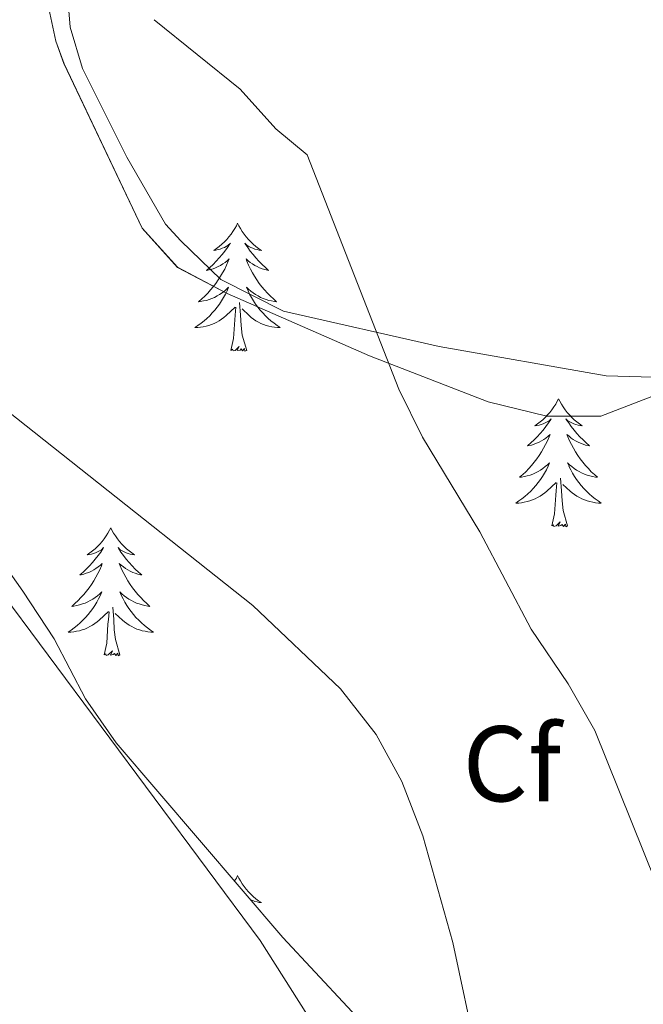
# Model space of a CAD drawing. Units: metres. Extents: x 634400 to 638913, y 4701575 to 4704632.
# Drawn here: x 636331 to 636389, y 4702327 to 4702418 of the extents above; entities that cross this region are included whole.
import ezdxf
from ezdxf.enums import TextEntityAlignment as Align

# ---------------------------------------------------------------- set-up
doc = ezdxf.new("R2010")
doc.units = ezdxf.units.M
doc.header["$MEASUREMENT"] = 0
for name, color, linetype, lineweight in [('Level 35', 92, 'Continuous', 0), ('Level 36', 19, 'Continuous', 40), ('Level 37', 92, 'Continuous', 0), ('Level 5', 36, 'Continuous', 0), ('Level 59', 19, 'Continuous', 0)]:
    doc.layers.add(name, color=color, linetype=linetype, lineweight=lineweight)
doc.styles.add('Arial', font='ARIAL.TTF', dxfattribs={"height": 0.2})

msp = doc.modelspace()

# ---------------------------------------------------------------- linework, layer by layer
at = {"layer": 'Level 35', "color": 92, "linetype": 'Continuous', "lineweight": 0, "ltscale": 0.5}
for points in [[(636334.13, 4702360.67, 581.4), (636331.2, 4702365.11, 581.67), (636323.43, 4702376.11, 581.7), (636321.22, 4702380.57, 582.16), (636317.95, 4702387.73, 583.36), (636315.64, 4702392.18, 583.3), (636311.63, 4702405.14, 585.87), (636307.21, 4702416.21, 585.87), (636304.34, 4702420.22, 586.06), (636300.61, 4702423.7, 586.28), (636292.41, 4702431.92, 586.29), (636286.35, 4702437.08, 586.29), (636281.74, 4702440.33, 586.29), (636277.1, 4702442.53, 586.29), (636272.21, 4702443.67, 586.29), (636260.44, 4702444, 586.29), (636255.55, 4702443.01, 586.29), (636249.34, 4702441.19, 586.29)], [(636333.26, 4702421.18, 588.03), (636334.28, 4702416.39, 587.26), (636335.04, 4702414.28, 586.88), (636342.33, 4702398.95, 586.05), (636345.62, 4702395.3, 586.01), (636350.24, 4702392.85, 586.22), (636363.53, 4702387.05, 586.88), (636374.58, 4702382.75, 587.44), (636380.06, 4702381.41, 587.71), (636385.09, 4702381.44, 587.94), (636395.55, 4702385.47, 589.37)], [(636420.69, 4702233.87, 582.25), (636419.81, 4702240.32, 582.53), (636418.61, 4702245.17, 582.53), (636416.64, 4702250.32, 582.53), (636411.19, 4702260.45, 583.36), (636408.32, 4702264.54, 583.63), (636405.83, 4702269.92, 583.63), (636400.4, 4702278.98, 583.39), (636397.48, 4702284.65, 583.36), (636393.96, 4702289.88, 583.08), (636386.72, 4702298.93, 582.27), (636382.97, 4702302.8, 581.72), (636374.42, 4702311.61, 581.7), (636367.49, 4702319.91, 581.42), (636355.45, 4702332.83, 580.59), (636339.89, 4702350.97, 581.14), (636337.05, 4702355.08, 581.11), (636334.13, 4702360.67, 581.4)]]:
    msp.add_polyline3d(points, dxfattribs=at)
at = {"layer": 'Level 36', "color": 92, "linetype": 'Continuous', "lineweight": 0}
for points in [[(636351.22, 4702399.4), (636351.11, 4702399.18), (636350.96, 4702398.91), (636350.79, 4702398.64), (636350.61, 4702398.38), (636350.41, 4702398.14), (636350.21, 4702397.9), (636349.99, 4702397.67), (636349.76, 4702397.46), (636349.52, 4702397.25), (636349.27, 4702397.06), (636349.01, 4702396.88), (636349.2, 4702396.91), (636349.41, 4702396.95), (636349.61, 4702397), (636349.8, 4702397.07), (636349.99, 4702397.15), (636350.17, 4702397.25), (636350.35, 4702397.37), (636350.55, 4702397.56), (636350.51, 4702397.49), (636350.28, 4702397.15), (636350.04, 4702396.81), (636349.78, 4702396.48), (636349.51, 4702396.17), (636349.23, 4702395.86), (636348.94, 4702395.57), (636348.64, 4702395.29), (636348.32, 4702395.01), (636348.45, 4702395.04), (636348.69, 4702395.1), (636348.94, 4702395.17), (636349.17, 4702395.26), (636349.4, 4702395.36), (636349.63, 4702395.48), (636349.84, 4702395.61), (636350.05, 4702395.75), (636350.25, 4702395.91), (636350.43, 4702396.08), (636350.35, 4702395.86), (636350.19, 4702395.5), (636350.02, 4702395.14), (636349.83, 4702394.8), (636349.63, 4702394.46), (636349.42, 4702394.13), (636349.19, 4702393.8), (636348.95, 4702393.49), (636348.7, 4702393.19), (636348.44, 4702392.9), (636348.17, 4702392.62), (636347.88, 4702392.35), (636347.58, 4702392.09), (636347.78, 4702392.11), (636348.04, 4702392.16), (636348.31, 4702392.22), (636348.57, 4702392.3), (636348.82, 4702392.4), (636349.07, 4702392.5), (636349.31, 4702392.63), (636349.54, 4702392.77), (636349.77, 4702392.91), (636349.99, 4702393.08), (636350.19, 4702393.25), (636350.39, 4702393.44), (636350.25, 4702393.12)], [(636351.22, 4702399.4), (636351.33, 4702399.18), (636351.49, 4702398.91), (636351.66, 4702398.64), (636351.84, 4702398.38), (636352.03, 4702398.14), (636352.24, 4702397.9), (636352.46, 4702397.67), (636352.69, 4702397.46), (636352.93, 4702397.25), (636353.18, 4702397.06), (636353.44, 4702396.88), (636353.24, 4702396.91), (636353.04, 4702396.95), (636352.84, 4702397), (636352.64, 4702397.07), (636352.45, 4702397.15), (636352.27, 4702397.25), (636352.1, 4702397.37), (636351.89, 4702397.56), (636351.93, 4702397.49), (636352.17, 4702397.15), (636352.41, 4702396.81), (636352.66, 4702396.48), (636352.93, 4702396.17), (636353.21, 4702395.86), (636353.5, 4702395.57), (636353.81, 4702395.29), (636354.12, 4702395.01), (636354, 4702395.04), (636353.75, 4702395.1), (636353.51, 4702395.17), (636353.27, 4702395.26), (636353.04, 4702395.36), (636352.82, 4702395.48), (636352.6, 4702395.61), (636352.39, 4702395.75), (636352.2, 4702395.91), (636352.01, 4702396.08), (636352.1, 4702395.86), (636352.25, 4702395.5), (636352.43, 4702395.14), (636352.61, 4702394.8), (636352.81, 4702394.46), (636353.02, 4702394.13), (636353.25, 4702393.8), (636353.49, 4702393.49), (636353.74, 4702393.19), (636354, 4702392.9), (636354.28, 4702392.62), (636354.57, 4702392.35), (636354.86, 4702392.09), (636354.67, 4702392.11), (636354.4, 4702392.16), (636354.14, 4702392.22), (636353.88, 4702392.3), (636353.62, 4702392.4), (636353.37, 4702392.5), (636353.13, 4702392.63), (636352.9, 4702392.77), (636352.67, 4702392.91), (636352.46, 4702393.08), (636352.25, 4702393.25), (636352.06, 4702393.44), (636352.2, 4702393.12)], [(636350.248, 4702393.116), (636350.088, 4702392.786), (636349.918, 4702392.476), (636349.738, 4702392.176), (636349.538, 4702391.876), (636349.328, 4702391.586), (636349.108, 4702391.306), (636348.868, 4702391.046), (636348.628, 4702390.786), (636348.368, 4702390.536), (636348.098, 4702390.306), (636347.817, 4702390.086), (636347.527, 4702389.876), (636347.237, 4702389.686), (636347.507, 4702389.686), (636347.767, 4702389.716), (636348.027, 4702389.756), (636348.287, 4702389.816), (636348.547, 4702389.886), (636348.798, 4702389.976), (636349.038, 4702390.076), (636349.278, 4702390.196), (636349.508, 4702390.326), (636349.728, 4702390.466), (636349.938, 4702390.626), (636350.148, 4702390.796), (636350.988, 4702391.596)], [(636352.198, 4702393.115), (636352.348, 4702392.785), (636352.518, 4702392.475), (636352.708, 4702392.175), (636352.898, 4702391.875), (636353.108, 4702391.585), (636353.338, 4702391.305), (636353.568, 4702391.045), (636353.818, 4702390.785), (636354.068, 4702390.535), (636354.338, 4702390.305), (636354.618, 4702390.085), (636354.908, 4702389.875), (636355.198, 4702389.695), (636354.938, 4702389.695), (636354.668, 4702389.715), (636354.408, 4702389.755), (636354.148, 4702389.815), (636353.898, 4702389.885), (636353.648, 4702389.975), (636353.398, 4702390.075), (636353.168, 4702390.195), (636352.938, 4702390.325), (636352.708, 4702390.465), (636352.498, 4702390.625), (636352.298, 4702390.795), (636351.638, 4702391.416)], [(636350.6, 4702387.55), (636350.85, 4702388.67), (636350.96, 4702390.41), (636351.01, 4702390.84), (636351.07, 4702391.57)], [(636352.07, 4702387.55), (636351.64, 4702388.99), (636351.55, 4702389.89), (636351.51, 4702390.84), (636351.41, 4702392.01)], [(636352.07, 4702387.55), (636351.9, 4702387.48), (636351.88, 4702387.72), (636351.69, 4702387.5), (636351.57, 4702387.7), (636351.45, 4702387.59), (636351.18, 4702387.54), (636351.37, 4702387.93), (636350.99, 4702387.55), (636350.8, 4702387.5), (636350.76, 4702387.66), (636350.6, 4702387.55)], [(636381.14, 4702383.04), (636381.03, 4702382.82), (636380.88, 4702382.55), (636380.71, 4702382.28), (636380.53, 4702382.02), (636380.33, 4702381.77), (636380.13, 4702381.54), (636379.91, 4702381.31), (636379.68, 4702381.09), (636379.44, 4702380.89), (636379.19, 4702380.7), (636378.93, 4702380.52), (636379.13, 4702380.55), (636379.33, 4702380.58), (636379.53, 4702380.64), (636379.72, 4702380.71), (636379.91, 4702380.79), (636380.09, 4702380.89), (636380.27, 4702381), (636380.47, 4702381.19), (636380.43, 4702381.13), (636380.2, 4702380.79), (636379.96, 4702380.45), (636379.7, 4702380.12), (636379.43, 4702379.81), (636379.15, 4702379.5), (636378.86, 4702379.21), (636378.56, 4702378.93), (636378.25, 4702378.65), (636378.37, 4702378.68), (636378.62, 4702378.73), (636378.86, 4702378.81), (636379.09, 4702378.9), (636379.33, 4702379), (636379.55, 4702379.12), (636379.76, 4702379.25), (636379.97, 4702379.39), (636380.17, 4702379.55), (636380.35, 4702379.72), (636380.27, 4702379.5), (636380.11, 4702379.14), (636379.94, 4702378.78), (636379.75, 4702378.44), (636379.55, 4702378.1), (636379.34, 4702377.77), (636379.12, 4702377.44), (636378.88, 4702377.13), (636378.63, 4702376.83), (636378.36, 4702376.54), (636378.09, 4702376.25), (636377.8, 4702375.99), (636377.5, 4702375.73), (636377.7, 4702375.75), (636377.97, 4702375.8), (636378.23, 4702375.86), (636378.49, 4702375.94), (636378.74, 4702376.03), (636378.99, 4702376.14), (636379.23, 4702376.27), (636379.47, 4702376.4), (636379.69, 4702376.55), (636379.91, 4702376.72), (636380.11, 4702376.89), (636380.31, 4702377.08), (636380.17, 4702376.75)], [(636381.14, 4702383.04), (636381.25, 4702382.82), (636381.41, 4702382.55), (636381.58, 4702382.28), (636381.76, 4702382.02), (636381.95, 4702381.77), (636382.16, 4702381.54), (636382.38, 4702381.31), (636382.61, 4702381.09), (636382.85, 4702380.89), (636383.1, 4702380.7), (636383.36, 4702380.52), (636383.16, 4702380.55), (636382.96, 4702380.58), (636382.76, 4702380.64), (636382.57, 4702380.71), (636382.38, 4702380.79), (636382.19, 4702380.89), (636382.02, 4702381), (636381.82, 4702381.19), (636381.86, 4702381.13), (636382.09, 4702380.79), (636382.33, 4702380.45), (636382.59, 4702380.12), (636382.85, 4702379.81), (636383.13, 4702379.5), (636383.43, 4702379.21), (636383.73, 4702378.93), (636384.04, 4702378.65), (636383.92, 4702378.68), (636383.67, 4702378.73), (636383.43, 4702378.81), (636383.19, 4702378.9), (636382.96, 4702379), (636382.74, 4702379.12), (636382.52, 4702379.25), (636382.32, 4702379.39), (636382.12, 4702379.55), (636381.93, 4702379.72), (636382.02, 4702379.5), (636382.18, 4702379.14), (636382.35, 4702378.78), (636382.53, 4702378.44), (636382.73, 4702378.1), (636382.95, 4702377.77), (636383.17, 4702377.44), (636383.41, 4702377.13), (636383.66, 4702376.83), (636383.93, 4702376.54), (636384.2, 4702376.25), (636384.49, 4702375.99), (636384.79, 4702375.73), (636384.59, 4702375.75), (636384.32, 4702375.8), (636384.06, 4702375.86), (636383.8, 4702375.94), (636383.55, 4702376.03), (636383.3, 4702376.14), (636383.06, 4702376.27), (636382.82, 4702376.4), (636382.6, 4702376.55), (636382.38, 4702376.72), (636382.17, 4702376.89), (636381.98, 4702377.08), (636382.12, 4702376.75)], [(636380.168, 4702376.751), (636380.008, 4702376.431), (636379.838, 4702376.121), (636379.658, 4702375.811), (636379.458, 4702375.521), (636379.248, 4702375.231), (636379.028, 4702374.951), (636378.788, 4702374.681), (636378.547, 4702374.431), (636378.287, 4702374.181), (636378.017, 4702373.951), (636377.737, 4702373.731), (636377.447, 4702373.521), (636377.157, 4702373.331), (636377.427, 4702373.331), (636377.687, 4702373.361), (636377.947, 4702373.401), (636378.207, 4702373.461), (636378.467, 4702373.531), (636378.717, 4702373.621), (636378.957, 4702373.721), (636379.197, 4702373.831), (636379.427, 4702373.971), (636379.648, 4702374.111), (636379.868, 4702374.271), (636380.068, 4702374.441), (636380.918, 4702375.24)], [(636382.118, 4702376.75), (636382.278, 4702376.43), (636382.448, 4702376.12), (636382.628, 4702375.81), (636382.828, 4702375.52), (636383.028, 4702375.23), (636383.258, 4702374.95), (636383.488, 4702374.68), (636383.738, 4702374.43), (636383.998, 4702374.18), (636384.268, 4702373.95), (636384.548, 4702373.73), (636384.828, 4702373.52), (636385.118, 4702373.33), (636384.858, 4702373.33), (636384.598, 4702373.36), (636384.328, 4702373.4), (636384.068, 4702373.46), (636383.818, 4702373.53), (636383.568, 4702373.62), (636383.328, 4702373.72), (636383.088, 4702373.83), (636382.858, 4702373.97), (636382.638, 4702374.11), (636382.418, 4702374.27), (636382.218, 4702374.44), (636381.558, 4702375.06)], [(636380.53, 4702371.19), (636380.77, 4702372.31), (636380.88, 4702374.05), (636380.93, 4702374.48), (636380.99, 4702375.21)], [(636381.99, 4702371.19), (636381.57, 4702372.63), (636381.47, 4702373.53), (636381.43, 4702374.48), (636381.33, 4702375.65)], [(636381.99, 4702371.19), (636381.82, 4702371.12), (636381.8, 4702371.36), (636381.61, 4702371.14), (636381.49, 4702371.34), (636381.37, 4702371.23), (636381.1, 4702371.18), (636381.3, 4702371.57), (636380.91, 4702371.19), (636380.72, 4702371.14), (636380.68, 4702371.3), (636380.53, 4702371.19)], [(636339.4, 4702371.02), (636339.29, 4702370.8), (636339.14, 4702370.52), (636338.97, 4702370.26), (636338.79, 4702370), (636338.59, 4702369.75), (636338.39, 4702369.51), (636338.17, 4702369.29), (636337.94, 4702369.07), (636337.7, 4702368.87), (636337.45, 4702368.68), (636337.19, 4702368.5), (636337.39, 4702368.52), (636337.59, 4702368.56), (636337.79, 4702368.61), (636337.98, 4702368.68), (636338.17, 4702368.77), (636338.35, 4702368.87), (636338.53, 4702368.98), (636338.73, 4702369.17), (636338.69, 4702369.11), (636338.46, 4702368.76), (636338.22, 4702368.43), (636337.96, 4702368.1), (636337.69, 4702367.78), (636337.41, 4702367.48), (636337.12, 4702367.18), (636336.82, 4702366.9), (636336.51, 4702366.63), (636336.63, 4702366.65), (636336.88, 4702366.71), (636337.12, 4702366.78), (636337.35, 4702366.87), (636337.59, 4702366.97), (636337.81, 4702367.09), (636338.02, 4702367.22), (636338.23, 4702367.37), (636338.43, 4702367.53), (636338.61, 4702367.7), (636338.53, 4702367.47), (636338.37, 4702367.11), (636338.2, 4702366.76), (636338.01, 4702366.41), (636337.81, 4702366.07), (636337.6, 4702365.74), (636337.38, 4702365.42), (636337.14, 4702365.11), (636336.89, 4702364.8), (636336.62, 4702364.51), (636336.35, 4702364.23), (636336.06, 4702363.96), (636335.76, 4702363.7), (636335.96, 4702363.73), (636336.23, 4702363.77), (636336.49, 4702363.84), (636336.75, 4702363.92), (636337, 4702364.01), (636337.25, 4702364.12), (636337.49, 4702364.24), (636337.73, 4702364.38), (636337.95, 4702364.53), (636338.17, 4702364.69), (636338.37, 4702364.87), (636338.57, 4702365.06), (636338.43, 4702364.73)], [(636339.4, 4702371.02), (636339.51, 4702370.8), (636339.67, 4702370.52), (636339.84, 4702370.26), (636340.02, 4702370), (636340.21, 4702369.75), (636340.42, 4702369.51), (636340.64, 4702369.29), (636340.87, 4702369.07), (636341.11, 4702368.87), (636341.36, 4702368.68), (636341.62, 4702368.5), (636341.42, 4702368.52), (636341.22, 4702368.56), (636341.02, 4702368.61), (636340.83, 4702368.68), (636340.64, 4702368.77), (636340.45, 4702368.87), (636340.28, 4702368.98), (636340.08, 4702369.17), (636340.12, 4702369.11), (636340.35, 4702368.76), (636340.59, 4702368.43), (636340.85, 4702368.1), (636341.11, 4702367.78), (636341.39, 4702367.48), (636341.69, 4702367.18), (636341.99, 4702366.9), (636342.3, 4702366.63), (636342.18, 4702366.65), (636341.93, 4702366.71), (636341.69, 4702366.78), (636341.45, 4702366.87), (636341.22, 4702366.97), (636341, 4702367.09), (636340.78, 4702367.22), (636340.58, 4702367.37), (636340.38, 4702367.53), (636340.19, 4702367.7), (636340.28, 4702367.47), (636340.44, 4702367.11), (636340.61, 4702366.76), (636340.79, 4702366.41), (636340.99, 4702366.07), (636341.21, 4702365.74), (636341.43, 4702365.42), (636341.67, 4702365.11), (636341.92, 4702364.8), (636342.19, 4702364.51), (636342.46, 4702364.23), (636342.75, 4702363.96), (636343.05, 4702363.7), (636342.85, 4702363.73), (636342.58, 4702363.77), (636342.32, 4702363.84), (636342.06, 4702363.92), (636341.81, 4702364.01), (636341.56, 4702364.12), (636341.32, 4702364.24), (636341.08, 4702364.38), (636340.86, 4702364.53), (636340.64, 4702364.69), (636340.43, 4702364.87), (636340.24, 4702365.06), (636340.38, 4702364.73)], [(636338.432, 4702364.728), (636338.272, 4702364.408), (636338.102, 4702364.098), (636337.922, 4702363.788), (636337.722, 4702363.488), (636337.512, 4702363.208), (636337.292, 4702362.928), (636337.051, 4702362.658), (636336.811, 4702362.398), (636336.551, 4702362.158), (636336.281, 4702361.918), (636336.001, 4702361.698), (636335.711, 4702361.488), (636335.421, 4702361.299), (636335.691, 4702361.308), (636335.951, 4702361.328), (636336.211, 4702361.378), (636336.471, 4702361.428), (636336.731, 4702361.508), (636336.981, 4702361.588), (636337.221, 4702361.688), (636337.461, 4702361.808), (636337.691, 4702361.938), (636337.911, 4702362.088), (636338.131, 4702362.248), (636338.332, 4702362.408), (636339.182, 4702363.208)], [(636340.382, 4702364.728), (636340.542, 4702364.408), (636340.712, 4702364.098), (636340.892, 4702363.788), (636341.092, 4702363.488), (636341.292, 4702363.207), (636341.522, 4702362.927), (636341.752, 4702362.657), (636342.002, 4702362.397), (636342.262, 4702362.157), (636342.532, 4702361.917), (636342.812, 4702361.697), (636343.092, 4702361.487), (636343.382, 4702361.297), (636343.122, 4702361.307), (636342.862, 4702361.327), (636342.592, 4702361.377), (636342.332, 4702361.427), (636342.082, 4702361.507), (636341.832, 4702361.587), (636341.592, 4702361.687), (636341.352, 4702361.807), (636341.122, 4702361.938), (636340.902, 4702362.088), (636340.682, 4702362.248), (636340.482, 4702362.408), (636339.822, 4702363.028)], [(636338.79, 4702359.17), (636339.03, 4702360.28), (636339.14, 4702362.03), (636339.19, 4702362.46), (636339.25, 4702363.18)], [(636340.25, 4702359.17), (636339.83, 4702360.61), (636339.73, 4702361.51), (636339.69, 4702362.46), (636339.59, 4702363.62)], [(636340.25, 4702359.17), (636340.08, 4702359.1), (636340.06, 4702359.34), (636339.87, 4702359.11), (636339.75, 4702359.32), (636339.63, 4702359.21), (636339.36, 4702359.15), (636339.56, 4702359.55), (636339.17, 4702359.17), (636338.98, 4702359.11), (636338.94, 4702359.28), (636338.79, 4702359.17)], [(636351.22, 4702338.6), (636351.11, 4702338.38), (636350.95, 4702338.11), (636350.94, 4702338.09)], [(636351.22, 4702338.6), (636351.33, 4702338.38), (636351.49, 4702338.11), (636351.65, 4702337.84), (636351.84, 4702337.59), (636352.03, 4702337.34), (636352.24, 4702337.1), (636352.46, 4702336.87), (636352.69, 4702336.66), (636352.93, 4702336.45), (636353.18, 4702336.26), (636353.44, 4702336.09), (636353.24, 4702336.11), (636353.04, 4702336.15), (636352.84, 4702336.2), (636352.64, 4702336.27), (636352.45, 4702336.36), (636352.4, 4702336.38)]]:
    msp.add_lwpolyline(points, dxfattribs=at)
for points in [[(636198.71, 4702396.43, 577.51), (636199.15, 4702397.93, 577.5), (636200.65, 4702400.18, 577.5), (636201.69, 4702401.04, 577.5), (636203.01, 4702401.65, 577.5), (636212.76, 4702403.75, 577.91), (636248.37, 4702415.54, 579.16), (636277.96, 4702423.66, 580.83), (636282.83, 4702423.71, 581.25), (636288.03, 4702422.89, 581.25), (636291.13, 4702421.59, 581.25), (636295.19, 4702416.97, 581.11), (636304.91, 4702405.04, 580.13), (636323.66, 4702372.44, 578.33), (636353.34, 4702332.56, 576.81), (636379.59, 4702291.14, 577.92), (636404.2, 4702255.06, 579.44), (636415.97, 4702236.99, 579.44), (636419.67, 4702228.24, 579.44), (636421.17, 4702220.2, 578.89), (636421.62, 4702211.56, 578.75), (636421.27, 4702207.75, 578.47), (636419.8, 4702199.55, 578.06), (636415.06, 4702186.58, 577.23)], [(636395.34, 4702384.89, 589.19), (636385.58, 4702385.2, 587.81), (636370.01, 4702387.91, 585.73), (636355.49, 4702391.22, 584.62), (636349.65, 4702394.17, 584.21), (636345.94, 4702397.76, 584.07), (636344.51, 4702399.31, 583.93), (636340.89, 4702405.55, 583.89), (636336.75, 4702413.83, 584.03), (636335.63, 4702417.68, 584.03), (636335.1, 4702424.13, 584.44)]]:
    msp.add_polyline3d(points, dxfattribs=at)
at = {"layer": 'Level 5', "color": 36, "linetype": 'Continuous', "lineweight": 0}
for points in [[(636240.25, 4702423.42, 580), (636251.33, 4702421.57, 580), (636265.28, 4702417.11, 580), (636274.78, 4702413.43, 580), (636279.33, 4702411.29, 580), (636283.53, 4702408.58, 580), (636288.3, 4702404.81, 580), (636298.69, 4702399.03, 580), (636303.28, 4702397.06, 580), (636309.65, 4702395.16, 580), (636314.33, 4702393.39, 580), (636318.74, 4702390.63, 580), (636352.64, 4702363.79, 580), (636360.81, 4702356, 580), (636364.13, 4702351.74, 580), (636366.55, 4702347.36, 580), (636368.5, 4702342.32, 580), (636371.29, 4702332.36, 580), (636373.56, 4702321.73, 580)], [(636449.338, 4702233.499, 585), (636448.279, 4702238.969, 585), (636447.78, 4702244.189, 585), (636446.201, 4702249.089, 585), (636443.341, 4702253.19, 585), (636439.592, 4702257.05, 585), (636426.982, 4702266.333, 585), (636423.153, 4702270.163, 585), (636419.953, 4702274.234, 585), (636414.804, 4702283.275, 585), (636398.259, 4702317.998, 585), (636384.524, 4702352.13, 585), (636382.045, 4702356.47, 585), (636378.585, 4702361.581, 585), (636373.796, 4702370.652, 585), (636368.457, 4702379.473, 585), (636366.248, 4702383.953, 585), (636357.711, 4702405.794, 585), (636354.801, 4702408.205, 585), (636351.452, 4702411.906, 585), (636343.432, 4702418.377, 585)]]:
    msp.add_polyline3d(points, dxfattribs=at)
at = {"layer": 'Level 59', "color": 19, "linetype": 'Continuous', "lineweight": 0}
msp.add_polyline3d([(636395.551, 4702385.468, 589.21), (636385.089, 4702381.44, 587.45), (636380.059, 4702381.411, 586.74), (636374.579, 4702382.752, 586.08), (636363.528, 4702387.053, 584.93), (636350.238, 4702392.846, 584.12), (636345.618, 4702395.297, 583.75), (636342.329, 4702398.947, 583.63), (636335.041, 4702414.278, 583.85), (636334.281, 4702416.389, 583.83), (636333.262, 4702421.179, 584.47)], dxfattribs=at)

# ---------------------------------------------------------------- texts
at = {"layer": 'Level 37', "color": 92, "linetype": 'Continuous', "lineweight": 0, "style": 'Arial'}
msp.add_text('Cf', height=7, dxfattribs=at).set_placement((636376.795, 4702349.03, 582.25), align=Align.MIDDLE_CENTER)

doc.saveas('drawing.dxf')
